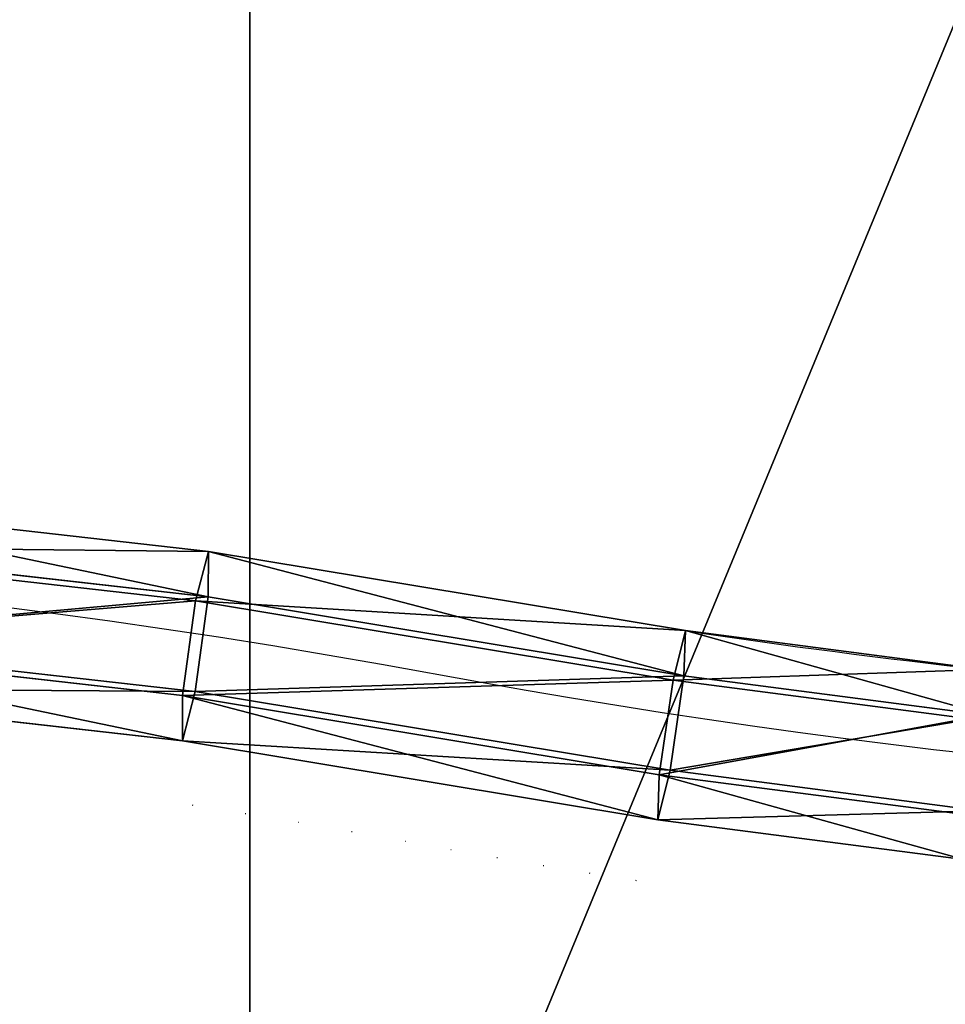
# Model space of a CAD drawing. Units: inches. Extents: x -173 to 627, y -399 to 465.
# Drawn here: x 270 to 279, y 82 to 91 of the extents above; entities that cross this region are included whole.
import ezdxf

# ---------------------------------------------------------------- set-up
doc = ezdxf.new("R2010")
doc.units = ezdxf.units.IN
doc.header["$MEASUREMENT"] = 0
doc.layers.get('0').update_dxf_attribs({"true_color": 0xffffff})
doc.layers.add('strefa bezpieczeństwa', color=1, linetype='Continuous')

# ---------------------------------------------------------------- blocks, each defined once
blk = doc.blocks.new('Group_51')
at = {"color": 251, "true_color": 0x565656}
for p, q in [((40, 40), (0, 40)), ((40, 40, 23.6916), (0, 40, 23.6916))]:
    blk.add_line(p, q, dxfattribs=at)
mesh = blk.add_polyface(dxfattribs=at)
corners = [(11.6979, 28.3021, 35), (40, 40, 23.6916), (0, 40, 23.6916), (28.3021, 28.3021, 35)]
mesh.append_faces([[corners[k] for k in face] for face in [(0, 1, 2), (1, 0, 3)]], dxfattribs={"vtx0": -1, "color": 251})
mesh = blk.add_polyface(dxfattribs=at)
corners = [(0, 40, 23.6916), (40, 40), (0, 40), (40, 40, 23.6916)]
mesh.append_faces([[corners[k] for k in face] for face in [(0, 1, 2), (1, 0, 3)]], dxfattribs={"vtx0": -1, "color": 251})
mesh = blk.add_polyface(dxfattribs=at)
corners = [(40, 40), (0, 0), (0, 40), (40, 0)]
mesh.append_faces([[corners[k] for k in face] for face in [(0, 1, 2), (1, 0, 3)]], dxfattribs={"vtx0": -1, "color": 251})
mesh = blk.add_polyface(dxfattribs=at)
corners = [(40, 0, 23.6916), (28.3021, 28.3021, 35), (28.3021, 11.6979, 35), (40, 40, 23.6916)]
mesh.append_faces([[corners[k] for k in face] for face in [(0, 1, 2), (1, 0, 3)]], dxfattribs={"vtx0": -1, "color": 251})
blk = doc.blocks.new('Grupa_42')
at = {"color": 12, "true_color": 0xcd0000}
for p, q in [((1.7366, 179.663, 3.1851), (2.0967, 176.9448, 2.6011)), ((0.8426, 179.5646, 3.1826), (1.2072, 176.8115, 2.5911)), ((0.4083, 179.3815, 3.9491), (0.7831, 176.5524, 3.3413)), ((1.7622, 179.3953, 4.7207), (2.1378, 176.5598, 4.1115)), ((1.2483, 176.4265, 4.1015), (0.8681, 179.2969, 4.7182)), ((2.0967, 176.9448, 2.6011), (1.2072, 176.8115, 2.5911)), ((2.562, 176.8189, 3.3613), (2.0967, 176.9448, 2.6011)), ((2.0967, 176.9448, 2.6011), (2.8427, 172.6472, 1.2927)), ((1.2072, 176.8115, 2.5911), (0.7831, 176.5524, 3.3413)), ((1.2072, 176.8115, 2.5911), (1.952, 172.5214, 1.285)), ((2.1378, 176.5598, 4.1115), (2.562, 176.8189, 3.3613)), ((0.7831, 176.5524, 3.3413), (1.2483, 176.4265, 4.1015)), ((0.7831, 176.5524, 3.3413), (1.5257, 172.2741, 2.0388)), ((1.2483, 176.4265, 4.1015), (2.1378, 176.5598, 4.1115)), ((2.1378, 176.5598, 4.1115), (2.881, 172.2786, 2.8081)), ((1.9902, 172.1527, 2.8003), (1.2483, 176.4265, 4.1015)), ((2.8427, 172.6472, 1.2927), (1.952, 172.5214, 1.285)), ((3.3072, 172.5258, 2.0543), (2.8427, 172.6472, 1.2927)), ((2.8427, 172.6472, 1.2927), (3.3563, 168.1521, 0.4328)), ((1.952, 172.5214, 1.285), (1.5257, 172.2741, 2.0388)), ((1.952, 172.5214, 1.285), (2.46, 168.075, 0.4344)), ((2.881, 172.2786, 2.8081), (3.3072, 172.5258, 2.0543)), ((1.5257, 172.2741, 2.0388), (1.9902, 172.1527, 2.8003)), ((1.5257, 172.2741, 2.0388), (2.0219, 167.9313, 1.208)), ((1.9902, 172.1527, 2.8003), (2.881, 172.2786, 2.8081)), ((2.881, 172.2786, 2.8081), (3.3765, 167.9419, 1.9785)), ((2.4802, 167.8648, 1.98), (1.9902, 172.1527, 2.8003))]:
    blk.add_line(p, q, dxfattribs=at)
blk.add_polyline3d([(4.0905, 159.0099, 0.9194), (4.0768, 163.56, 0.8248), (3.8145, 168.0856, 1.2048), (3.3072, 172.5258, 2.0543), (2.562, 176.8189, 3.3613)], dxfattribs=at)
at = {"color": 12, "true_color": 0xcd0000, "extrusion": (-0.870425, -0.009548, -0.492208)}
blk.add_arc((-186.222, -31.651, -5.5726), 33.7106, 73.7347, 93.08886, dxfattribs=at)
at = {"color": 12, "true_color": 0xcd0000}
mesh = blk.add_polyface(dxfattribs=at)
corners = [(1.2072, 176.8115, 2.5911), (1.7366, 179.663, 3.1851), (0.8426, 179.5646, 3.1826), (2.0967, 176.9448, 2.6011)]
mesh.append_faces([[corners[k] for k in face] for face in [(0, 1, 2), (1, 0, 3)]], dxfattribs={"vtx0": -1, "color": 12})
mesh = blk.add_polyface(dxfattribs=at)
corners = [(2.1964, 179.5783, 3.9541), (2.0967, 176.9448, 2.6011), (2.562, 176.8189, 3.3613), (1.7366, 179.663, 3.1851)]
mesh.append_faces([[corners[k] for k in face] for face in [(0, 1, 2), (1, 0, 3)]], dxfattribs={"vtx0": -1, "color": 12})
mesh = blk.add_polyface(dxfattribs=at)
corners = [(1.2072, 176.8115, 2.5911), (0.4083, 179.3815, 3.9491), (0.7831, 176.5524, 3.3413), (0.8426, 179.5646, 3.1826)]
mesh.append_faces([[corners[k] for k in face] for face in [(0, 1, 2), (1, 0, 3)]], dxfattribs={"vtx0": -1, "color": 12})
mesh = blk.add_polyface(dxfattribs=at)
corners = [(1.7622, 179.3953, 4.7207), (2.562, 176.8189, 3.3613), (2.1378, 176.5598, 4.1115), (2.1964, 179.5783, 3.9541)]
mesh.append_faces([[corners[k] for k in face] for face in [(0, 1, 2), (1, 0, 3)]], dxfattribs={"vtx0": -1, "color": 12})
mesh = blk.add_polyface(dxfattribs=at)
corners = [(0.7831, 176.5524, 3.3413), (0.8681, 179.2969, 4.7182), (1.2483, 176.4265, 4.1015), (0.4083, 179.3815, 3.9491)]
mesh.append_faces([[corners[k] for k in face] for face in [(0, 1, 2), (1, 0, 3)]], dxfattribs={"vtx0": -1, "color": 12})
mesh = blk.add_polyface(dxfattribs=at)
corners = [(1.7622, 179.3953, 4.7207), (1.2483, 176.4265, 4.1015), (0.8681, 179.2969, 4.7182), (2.1378, 176.5598, 4.1115)]
mesh.append_faces([[corners[k] for k in face] for face in [(0, 1, 2), (1, 0, 3)]], dxfattribs={"vtx0": -1, "color": 12})
mesh = blk.add_polyface(dxfattribs=at)
corners = [(1.952, 172.5214, 1.285), (2.0967, 176.9448, 2.6011), (1.2072, 176.8115, 2.5911), (2.8427, 172.6472, 1.2927)]
mesh.append_faces([[corners[k] for k in face] for face in [(0, 1, 2), (1, 0, 3)]], dxfattribs={"vtx0": -1, "color": 12})
mesh = blk.add_polyface(dxfattribs=at)
corners = [(2.562, 176.8189, 3.3613), (2.8427, 172.6472, 1.2927), (3.3072, 172.5258, 2.0543), (2.0967, 176.9448, 2.6011)]
mesh.append_faces([[corners[k] for k in face] for face in [(0, 1, 2), (1, 0, 3)]], dxfattribs={"vtx0": -1, "color": 12})
mesh = blk.add_polyface(dxfattribs=at)
corners = [(1.952, 172.5214, 1.285), (0.7831, 176.5524, 3.3413), (1.5257, 172.2741, 2.0388), (1.2072, 176.8115, 2.5911)]
mesh.append_faces([[corners[k] for k in face] for face in [(0, 1, 2), (1, 0, 3)]], dxfattribs={"vtx0": -1, "color": 12})
mesh = blk.add_polyface(dxfattribs=at)
corners = [(2.1378, 176.5598, 4.1115), (3.3072, 172.5258, 2.0543), (2.881, 172.2786, 2.8081), (2.562, 176.8189, 3.3613)]
mesh.append_faces([[corners[k] for k in face] for face in [(0, 1, 2), (1, 0, 3)]], dxfattribs={"vtx0": -1, "color": 12})
mesh = blk.add_polyface(dxfattribs=at)
corners = [(1.5257, 172.2741, 2.0388), (1.2483, 176.4265, 4.1015), (1.9902, 172.1527, 2.8003), (0.7831, 176.5524, 3.3413)]
mesh.append_faces([[corners[k] for k in face] for face in [(0, 1, 2), (1, 0, 3)]], dxfattribs={"vtx0": -1, "color": 12})
mesh = blk.add_polyface(dxfattribs=at)
corners = [(2.1378, 176.5598, 4.1115), (1.9902, 172.1527, 2.8003), (1.2483, 176.4265, 4.1015), (2.881, 172.2786, 2.8081)]
mesh.append_faces([[corners[k] for k in face] for face in [(0, 1, 2), (1, 0, 3)]], dxfattribs={"vtx0": -1, "color": 12})
mesh = blk.add_polyface(dxfattribs=at)
corners = [(2.46, 168.075, 0.4344), (2.8427, 172.6472, 1.2927), (1.952, 172.5214, 1.285), (3.3563, 168.1521, 0.4328)]
mesh.append_faces([[corners[k] for k in face] for face in [(0, 1, 2), (1, 0, 3)]], dxfattribs={"vtx0": -1, "color": 12})
mesh = blk.add_polyface(dxfattribs=at)
corners = [(3.3072, 172.5258, 2.0543), (3.3563, 168.1521, 0.4328), (3.8145, 168.0856, 1.2048), (2.8427, 172.6472, 1.2927)]
mesh.append_faces([[corners[k] for k in face] for face in [(0, 1, 2), (1, 0, 3)]], dxfattribs={"vtx0": -1, "color": 12})
mesh = blk.add_polyface(dxfattribs=at)
corners = [(2.46, 168.075, 0.4344), (1.5257, 172.2741, 2.0388), (2.0219, 167.9313, 1.208), (1.952, 172.5214, 1.285)]
mesh.append_faces([[corners[k] for k in face] for face in [(0, 1, 2), (1, 0, 3)]], dxfattribs={"vtx0": -1, "color": 12})
mesh = blk.add_polyface(dxfattribs=at)
corners = [(2.881, 172.2786, 2.8081), (3.8145, 168.0856, 1.2048), (3.3765, 167.9419, 1.9785), (3.3072, 172.5258, 2.0543)]
mesh.append_faces([[corners[k] for k in face] for face in [(0, 1, 2), (1, 0, 3)]], dxfattribs={"vtx0": -1, "color": 12})
mesh = blk.add_polyface(dxfattribs=at)
corners = [(2.0219, 167.9313, 1.208), (1.9902, 172.1527, 2.8003), (2.4802, 167.8648, 1.98), (1.5257, 172.2741, 2.0388)]
mesh.append_faces([[corners[k] for k in face] for face in [(0, 1, 2), (1, 0, 3)]], dxfattribs={"vtx0": -1, "color": 12})
mesh = blk.add_polyface(dxfattribs=at)
corners = [(2.881, 172.2786, 2.8081), (2.4802, 167.8648, 1.98), (1.9902, 172.1527, 2.8003), (3.3765, 167.9419, 1.9785)]
mesh.append_faces([[corners[k] for k in face] for face in [(0, 1, 2), (1, 0, 3)]], dxfattribs={"vtx0": -1, "color": 12})
blk = doc.blocks.new('Grupa_54')
blk.add_blockref('Grupa_42', (0.0073, 3.9934))
blk = doc.blocks.new('Grupa_116')
at = {"extrusion": (9.86076e-31, -5.55112e-17, -1), "zscale": -1}
blk.add_blockref('Grupa_54', (-2.9427, 0, -0.7078), dxfattribs=at)
blk = doc.blocks.new('Grupa_83')
at = {"extrusion": (0.303202, 5.21197e-16, 0.952926), "rotation": 179.9999999999998}
blk.add_blockref('Grupa_116', (71.0785, 7.1908, 51.8134), dxfattribs=at)
blk = doc.blocks.new('Grupa_61')
at = {"extrusion": (0.006981, 0, 0.999976)}
blk.add_blockref('Grupa_83', (-4.5111, 1.5866, 4.9971), dxfattribs=at)
blk = doc.blocks.new('0208')
for p, q in [((198.6219, 202.6641), (199.133, 202.598)), ((199.133, 202.598), (199.6443, 202.5281)), ((199.6443, 202.5281), (200.1558, 202.4544)), ((200.1558, 202.4544), (200.6671, 202.3769)), ((200.6671, 202.3769), (201.1784, 202.2956)), ((201.1784, 202.2956), (201.6895, 202.2106)), ((201.6895, 202.2106), (202.2003, 202.1218)), ((202.2003, 202.1218), (203.1356, 201.952)), ((203.1356, 201.952), (203.5607, 201.8773)), ((203.5607, 201.8773), (203.986, 201.8051)), ((203.986, 201.8051), (204.4115, 201.7354)), ((204.4115, 201.7354), (204.8372, 201.6683)), ((204.8372, 201.6683), (205.2629, 201.6038)), ((205.2629, 201.6038), (205.6886, 201.5418)), ((205.6886, 201.5418), (206.1142, 201.4824)), ((206.1142, 201.4824), (206.5398, 201.4256)), ((206.5398, 201.4256), (206.9653, 201.3714)), ((206.9653, 201.3714), (207.3905, 201.3199)), ((207.3905, 201.3199), (207.8155, 201.2709)), ((200.4169, 200.7978), (200.4235, 200.7968)), ((200.9175, 200.7182), (200.9232, 200.7173)), ((201.418, 200.635), (201.4227, 200.6342)), ((201.9181, 200.548), (201.9219, 200.5474)), ((202.4203, 200.457), (202.4236, 200.4564)), ((202.8514, 200.3786), (202.855, 200.378)), ((203.2852, 200.3023), (203.2896, 200.3016)), ((203.7193, 200.2287), (203.7244, 200.2278)), ((204.1535, 200.1576), (204.1594, 200.1567)), ((204.5878, 200.0891), (204.5945, 200.0881))]:
    blk.add_line(p, q)

msp = doc.modelspace()

# ---------------------------------------------------------------- block references
at = {"extrusion": (0, 0, -1), "zscale": -1, "rotation": 269.9999999999685}
msp.add_blockref('Group_51', (-312.4646, 115.2745, 64.841), dxfattribs=at)
msp.add_blockref('Grupa_61', (98.6451, 13.3016, 85.981))
at = {"layer": 'strefa bezpieczeństwa'}
msp.add_blockref('0208', (71.5033, -116.8433), dxfattribs=at)

doc.saveas('drawing.dxf')
